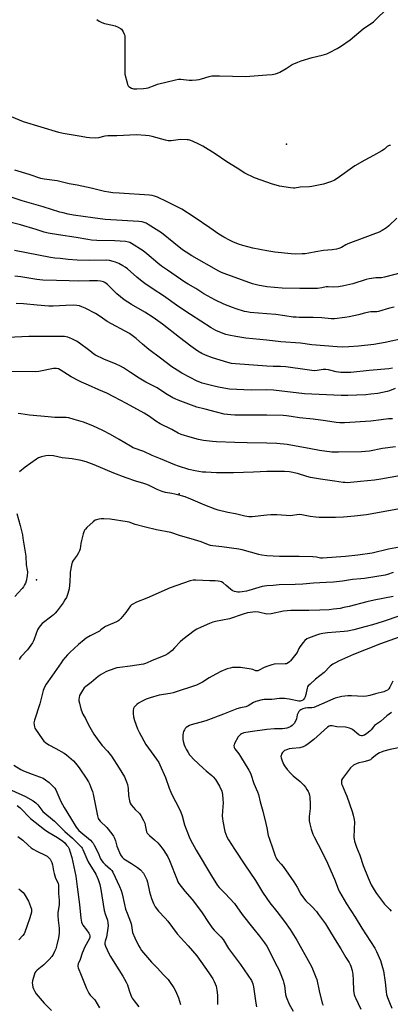
# Model space of a CAD drawing. Units: inches. Extents: x 1225769 to 1231768, y 533456 to 537456.
# Drawn here: x 1226856 to 1227072, y 534641 to 535215 of the extents above; entities that cross this region are included whole.
import ezdxf

# ---------------------------------------------------------------- set-up
doc = ezdxf.new("R2010")
doc.units = ezdxf.units.IN
doc.header["$MEASUREMENT"] = 0
doc.layers.add('ELEV-Spot Elevation', color=7, linetype='Continuous')
doc.layers.add('Undefined', color=1, linetype='Continuous')

msp = doc.modelspace()

# ---------------------------------------------------------------- linework, layer by layer
at = {"layer": 'ELEV-Spot Elevation'}
for p in [(1227011.52, 535142.62, 404.55), (1226948.9, 534938.66, 384), (1226865.8, 534888.32, 383.61)]:
    msp.add_point(p, dxfattribs=at)
at = {"layer": 'Undefined'}
for points, elevation in [([(1227000, 535183.04), (1227003.14, 535183.31), (1227005.12, 535183.7), (1227006.22, 535184.02), (1227007.54, 535184.67), (1227011.39, 535186.88), (1227014.85, 535189.05), (1227018.06, 535190.53), (1227019.99, 535191.24), (1227026.43, 535193.19), (1227032.2, 535194.58), (1227035.04, 535195.42), (1227036.64, 535196.13), (1227040.98, 535198.5), (1227043, 535199.7), (1227048.64, 535203.55), (1227056.23, 535209.87), (1227062.12, 535213.98), (1227063.43, 535215.16), (1227069.95, 535221.58)], 404), ([(1226900.88, 535215.41), (1226902.36, 535214.42), (1226903.88, 535213.72), (1226905.46, 535213.16), (1226910.09, 535212.11), (1226911.73, 535211.63), (1226913.37, 535210.9), (1226914.68, 535210.2), (1226915.37, 535209.69), (1226915.73, 535209.25), (1226916.33, 535208.23), (1226916.96, 535206.88), (1226917.23, 535206.04), (1226917.35, 535205.17), (1226917.19, 535184.94), (1226917.3, 535183.58), (1226918.62, 535178.38), (1226918.87, 535177.54), (1226919.22, 535176.77), (1226919.56, 535176.36), (1226920.23, 535175.9), (1226921.25, 535175.4), (1226922.32, 535175.03), (1226923.17, 535174.9), (1226924.36, 535174.9), (1226928.23, 535175.1), (1226929.69, 535175.27), (1226930.8, 535175.6), (1226934.87, 535177.16), (1226936.25, 535177.61), (1226946.78, 535180.28), (1226948.5, 535180.62), (1226949.91, 535180.6), (1226954.73, 535179.97), (1226956.49, 535179.97), (1226959.13, 535180.13), (1226960.58, 535180.31), (1226961.97, 535180.7), (1226966.35, 535182.2), (1226967.18, 535182.4), (1226968.06, 535182.5), (1226972.5, 535182.58), (1226987.59, 535182.13), (1227000, 535183.04)], 404), ([(1227000, 535120.43), (1226992.84, 535123.06), (1226987.28, 535125.66), (1226982.75, 535128.6), (1226976.66, 535132.33), (1226970.01, 535136.96), (1226962.78, 535141.51), (1226960.41, 535142.74), (1226956.62, 535144.49), (1226955.25, 535145.03), (1226954.41, 535145.2), (1226953.55, 535145.26), (1226949.81, 535145.29), (1226944.2, 535144.62), (1226942.63, 535144.57), (1226940.96, 535144.9), (1226933.18, 535147.05), (1226931.44, 535147.46), (1226929.37, 535147.7), (1226924.02, 535148.1), (1226912.57, 535147.57), (1226907.34, 535147.51), (1226905.69, 535147.26), (1226901.87, 535146.27), (1226900.42, 535146.21), (1226896.63, 535146.35), (1226894.9, 535146.5), (1226891.85, 535147.07), (1226881.37, 535148.8), (1226878.9, 535149.37), (1226858.28, 535155.73), (1226848.86, 535159.61)], 404), ([(1227072.13, 535141.96), (1227071.37, 535141.84), (1227070.9, 535141.66), (1227070.24, 535141.22), (1227068.59, 535139.77), (1227067.11, 535138.8), (1227062.25, 535135.98), (1227057.18, 535133.35), (1227051.4, 535130.03), (1227040.94, 535122.62), (1227039.44, 535121.68), (1227037.69, 535120.86), (1227033, 535119.35), (1227026.32, 535117.92), (1227024.85, 535117.75), (1227019.49, 535117.5), (1227016.42, 535116.97), (1227015.55, 535116.9), (1227013.79, 535117.08), (1227007.35, 535118.12), (1227002.69, 535119.48), (1227000, 535120.43)], 404), ([(1227000, 535080.31), (1226991.85, 535081.94), (1226985.97, 535083.5), (1226983.48, 535084.35), (1226980.2, 535085.68), (1226978.59, 535086.41), (1226974.93, 535088.3), (1226972.02, 535090.1), (1226966.83, 535093.79), (1226957.63, 535100.04), (1226950.44, 535104.72), (1226941.93, 535109.04), (1226936.39, 535111.66), (1226934.51, 535112.39), (1226933.13, 535112.75), (1226931.73, 535112.91), (1226913.89, 535114.04), (1226910.27, 535114.32), (1226907.95, 535114.63), (1226905.36, 535115.12), (1226897.65, 535117.05), (1226889.49, 535118.63), (1226884.8, 535119.45), (1226877.76, 535121.32), (1226870.28, 535122.32), (1226868.35, 535122.68), (1226861.57, 535124.93), (1226853.2, 535127.38)], 402), ([(1227000, 535059.48), (1226994.79, 535060.35), (1226991.65, 535061.21), (1226975.26, 535067.15), (1226973.62, 535067.8), (1226972.07, 535068.55), (1226956.33, 535077.53), (1226953.11, 535079.54), (1226950.96, 535081.01), (1226945.75, 535085), (1226938.61, 535090.85), (1226930.96, 535095.78), (1226929.66, 535096.5), (1226928.62, 535096.93), (1226927.33, 535097.24), (1226925.39, 535097.47), (1226909.05, 535098.46), (1226905.78, 535098.77), (1226898.57, 535099.65), (1226887.37, 535101.29), (1226884.35, 535101.81), (1226881.29, 535102.5), (1226879.31, 535103.05), (1226869.64, 535106.15), (1226857.37, 535109.62), (1226839.49, 535115.35)], 400), ([(1227000, 535043.61), (1226990.32, 535044.45), (1226988.38, 535044.73), (1226987.03, 535045.02), (1226982.19, 535046.51), (1226979.97, 535047.29), (1226974.93, 535049.35), (1226969.82, 535051.73), (1226963.3, 535055.32), (1226958.74, 535058.32), (1226954.14, 535061), (1226952.28, 535062.2), (1226942.12, 535069.07), (1226938.73, 535071.48), (1226936.48, 535073.29), (1226930.13, 535078.66), (1226927.94, 535080.32), (1226921.22, 535084.68), (1226920.18, 535085.25), (1226919.5, 535085.5), (1226917.75, 535085.77), (1226911.37, 535086.29), (1226901.03, 535086.46), (1226897.91, 535086.7), (1226895.66, 535087), (1226888.88, 535088.17), (1226878.64, 535089.7), (1226872.6, 535090.77), (1226870.34, 535091.35), (1226865.67, 535092.92), (1226856.5, 535095.66), (1226838.37, 535099.96)], 398), ([(1227075.84, 535099.37), (1227071.13, 535095), (1227069.78, 535093.89), (1227067.28, 535092.31), (1227065.47, 535091.37), (1227061.79, 535089.86), (1227057.21, 535088.13), (1227047.28, 535084.58), (1227046.01, 535083.96), (1227043.6, 535082.43), (1227042.06, 535081.72), (1227040.67, 535081.41), (1227038.1, 535081.06), (1227033.03, 535080.67), (1227028.49, 535079.91), (1227024.56, 535079), (1227022.29, 535078.7), (1227020.54, 535078.59), (1227016.78, 535078.52), (1227014.23, 535078.66), (1227004.64, 535079.68), (1227000, 535080.31)], 402), ([(1227000, 535028.24), (1226987.75, 535029.38), (1226981.99, 535030.36), (1226977.91, 535031.21), (1226976.2, 535031.66), (1226972.67, 535032.91), (1226970.34, 535034), (1226967.56, 535035.55), (1226955.56, 535043.16), (1226948.69, 535047.73), (1226939.72, 535054.05), (1226933.85, 535057.95), (1226929, 535061.28), (1226927.35, 535062.49), (1226924.23, 535065.03), (1226918.76, 535069.88), (1226917.4, 535070.95), (1226916.2, 535071.68), (1226913.71, 535072.94), (1226911.87, 535073.78), (1226910.51, 535074.26), (1226908.25, 535074.81), (1226906.72, 535074.97), (1226896.94, 535074.75), (1226889.44, 535074.99), (1226884.31, 535075.37), (1226879.63, 535075.84), (1226876.41, 535076.21), (1226873.93, 535076.6), (1226852.94, 535080.51)], 396), ([(1227000, 535013.01), (1226981.84, 535014.4), (1226979.38, 535014.73), (1226977.4, 535015.26), (1226968.32, 535018.01), (1226964.27, 535019.6), (1226962.15, 535020.54), (1226959.87, 535021.9), (1226955.72, 535024.82), (1226949.19, 535029.77), (1226939.18, 535037.51), (1226933.74, 535041.49), (1226928.91, 535044.66), (1226921.22, 535049.1), (1226916.98, 535051.73), (1226912.63, 535055.3), (1226908.24, 535059.82), (1226907.18, 535060.82), (1226905.62, 535061.99), (1226904.89, 535062.33), (1226904.13, 535062.58), (1226903.07, 535062.79), (1226901.34, 535062.89), (1226896.69, 535062.85), (1226890.15, 535062.67), (1226884.8, 535062.81), (1226877.53, 535063.17), (1226869.5, 535063.37), (1226866.05, 535063.71), (1226856.72, 535065.14), (1226853.25, 535065.59)], 394), ([(1227078.29, 535067.63), (1227068.57, 535064.96), (1227066.9, 535064.65), (1227063.58, 535064.6), (1227059.61, 535064.1), (1227057.99, 535063.65), (1227050.09, 535061.11), (1227044.93, 535059.92), (1227041.81, 535059.41), (1227038.64, 535059.29), (1227035.73, 535059.46), (1227034.69, 535059.31), (1227032.12, 535058.72), (1227029.46, 535058.41), (1227019.2, 535058.33), (1227009.06, 535058.55), (1227004.55, 535058.91), (1227000, 535059.48)], 400), ([(1227000, 534999.28), (1226990.92, 534999.09), (1226978.34, 534999.69), (1226972.91, 535000.68), (1226970.06, 535001.29), (1226962.42, 535003.23), (1226961.03, 535003.67), (1226959.37, 535004.31), (1226950.58, 535008.96), (1226947.77, 535010.72), (1226944.71, 535012.78), (1226938.16, 535017.82), (1226931.27, 535022.89), (1226927.63, 535025.86), (1226923.95, 535029.16), (1226919.99, 535032.1), (1226906.94, 535039.12), (1226902.92, 535042.05), (1226900.27, 535043.79), (1226894.09, 535046.95), (1226892.25, 535047.78), (1226890.92, 535048.29), (1226889.32, 535048.58), (1226887.61, 535048.62), (1226882.9, 535048.48), (1226875.52, 535048.06), (1226873.01, 535048.05), (1226866.13, 535048.61), (1226858.29, 535049.41), (1226853.97, 535049.63)], 392), ([(1227074.22, 535047.57), (1227071.46, 535046.86), (1227065.19, 535044.95), (1227064.07, 535044.82), (1227060.7, 535044.78), (1227059.4, 535044.67), (1227056.87, 535044.06), (1227053.36, 535043), (1227048.08, 535041.94), (1227045.45, 535041.49), (1227039.42, 535040.8), (1227037.43, 535040.78), (1227032.14, 535041.23), (1227026.94, 535041.53), (1227018.86, 535041.55), (1227017.12, 535041.61), (1227015.43, 535041.78), (1227010.46, 535042.56), (1227005.22, 535043.2), (1227000, 535043.61)], 398), ([(1227000, 534984.4), (1226981.33, 534984.54), (1226979, 534984.72), (1226975.23, 534985.17), (1226970.67, 534986.25), (1226964.14, 534988.04), (1226959.18, 534989.22), (1226948.45, 534993.16), (1226946.53, 534993.94), (1226945.24, 534994.59), (1226941.04, 534997.11), (1226936.05, 535000.35), (1226929.48, 535003.82), (1226925.58, 535006.01), (1226920.52, 535009.33), (1226916.46, 535012.14), (1226914.75, 535013.15), (1226912.19, 535014.34), (1226905.01, 535017.18), (1226900.22, 535019.45), (1226899.17, 535020.16), (1226896.83, 535022.06), (1226890.14, 535027.07), (1226889.13, 535027.66), (1226886.73, 535028.83), (1226885.12, 535029.58), (1226884.02, 535029.99), (1226882.14, 535030.32), (1226880.17, 535030.43), (1226872.83, 535030.31), (1226861.31, 535030.4), (1226857.25, 535030.29), (1226849.11, 535029.84)], 390), ([(1227079.62, 535029.29), (1227069.01, 535026.92), (1227062.29, 535025.77), (1227053.5, 535024.79), (1227047.9, 535024.3), (1227044.02, 535024.23), (1227041.11, 535024.36), (1227026.27, 535025.52), (1227019.58, 535026.43), (1227008.15, 535027.33), (1227000, 535028.24)], 396), ([(1227073.27, 535011.84), (1227071.07, 535011.52), (1227059.69, 535010.56), (1227049.01, 535009.46), (1227045.22, 535009.35), (1227043.22, 535009.48), (1227040.41, 535009.82), (1227035.91, 535010.86), (1227034.48, 535011.09), (1227032.89, 535011.05), (1227029.34, 535010.49), (1227027.57, 535010.44), (1227023.56, 535010.92), (1227011.1, 535012.73), (1227007.99, 535012.9), (1227003.65, 535012.9), (1227000, 535013.01)], 394), ([(1227000, 534968.17), (1226988.65, 534968.33), (1226981.46, 534968.63), (1226970.69, 534968.89), (1226968.35, 534969.06), (1226963.07, 534969.66), (1226960.3, 534970.21), (1226955.39, 534971.56), (1226950.07, 534973.3), (1226948.42, 534974.02), (1226944.65, 534976.17), (1226937.96, 534979.43), (1226935.25, 534981.06), (1226931.71, 534983.7), (1226928.62, 534985.66), (1226918.25, 534991.24), (1226910.96, 534995.28), (1226906.74, 534997.36), (1226902.15, 534999.27), (1226896.09, 535002.08), (1226892.11, 535003.7), (1226890.78, 535004.32), (1226886.03, 535006.77), (1226879.55, 535011.02), (1226878.57, 535011.5), (1226877.46, 535011.76), (1226876.59, 535011.76), (1226875.73, 535011.65), (1226867.19, 535009.94), (1226865.01, 535009.69), (1226851.17, 535009.89)], 388), ([(1227074.83, 535000.07), (1227071.47, 534998.71), (1227070.15, 534998.32), (1227064.74, 534997.21), (1227060.63, 534996.7), (1227057.72, 534996.44), (1227047.14, 534995.88), (1227043.43, 534995.88), (1227021.91, 534997), (1227003.95, 534999.05), (1227000, 534999.28)], 392), ([(1227000, 534951.53), (1226992.17, 534951.16), (1226980.64, 534950.77), (1226977.57, 534950.76), (1226970.79, 534950.89), (1226964.41, 534951.17), (1226962.49, 534951.32), (1226958.21, 534951.99), (1226954.53, 534952.76), (1226948.56, 534954.65), (1226946.34, 534955.44), (1226938.14, 534958.92), (1226933.12, 534960.89), (1226928.29, 534963.3), (1226922.17, 534965.47), (1226920.62, 534966.31), (1226914, 534970.34), (1226908.9, 534973.22), (1226904.48, 534975.47), (1226898.57, 534978.34), (1226893.12, 534980.42), (1226887.77, 534981.87), (1226884.64, 534982.85), (1226883.15, 534983.15), (1226876.49, 534983.2), (1226872.68, 534983.48), (1226861.81, 534984.54), (1226856.69, 534985.32), (1226855.03, 534985.5)], 386), ([(1227073.22, 534982.34), (1227071.02, 534982.38), (1227066.61, 534981.68), (1227060.7, 534980.91), (1227045.22, 534980.06), (1227042.62, 534980.06), (1227040.34, 534980.2), (1227034.31, 534981.18), (1227027.07, 534982.08), (1227019.13, 534982.93), (1227014.28, 534983.76), (1227011.47, 534984.16), (1227009.59, 534984.26), (1227000, 534984.4)], 390), ([(1227075.02, 534966.03), (1227067.44, 534965.04), (1227059.79, 534963.53), (1227055.18, 534963.14), (1227041.75, 534962.81), (1227039.67, 534962.84), (1227037.9, 534962.96), (1227030.69, 534963.94), (1227025.61, 534964.77), (1227011.82, 534967.42), (1227005.82, 534968), (1227000, 534968.17)], 388), ([(1227000, 534926.1), (1226991.5, 534925.22), (1226990.35, 534925.17), (1226989.5, 534925.22), (1226987.25, 534925.55), (1226981.83, 534926.92), (1226977.29, 534927.65), (1226971.62, 534928.99), (1226969.95, 534929.58), (1226963.91, 534931.97), (1226955.66, 534935.53), (1226952.38, 534936.78), (1226950.4, 534937.37), (1226946.38, 534938.35), (1226944.65, 534938.74), (1226941.03, 534939.38), (1226939.08, 534939.93), (1226936.22, 534941.1), (1226931.54, 534943.42), (1226930.01, 534944.09), (1226928.45, 534944.59), (1226923.71, 534945.88), (1226917.99, 534947.85), (1226910.85, 534950.55), (1226899.41, 534955.5), (1226894.79, 534957.26), (1226891.86, 534958.13), (1226886.59, 534959.02), (1226880.76, 534959.66), (1226875.78, 534960.67), (1226872.66, 534960.95), (1226871.24, 534960.84), (1226868.69, 534960.14), (1226867.04, 534959.57), (1226865.79, 534958.83), (1226859.21, 534954.06), (1226855.89, 534951.5)], 384), ([(1227077.31, 534949.04), (1227066.41, 534947.07), (1227062.73, 534946.57), (1227054.55, 534945.86), (1227046.86, 534945.09), (1227045.72, 534945.1), (1227044.42, 534945.23), (1227039.41, 534946.07), (1227031.35, 534947.11), (1227025.54, 534948.13), (1227023.35, 534948.66), (1227017.88, 534950.49), (1227013.16, 534951.42), (1227010.33, 534951.64), (1227005.42, 534951.7), (1227003.12, 534951.69), (1227000, 534951.53)], 386), ([(1226854.28, 534927.13), (1226856.31, 534920.15), (1226857.58, 534914.67), (1226857.94, 534912.68), (1226859.5, 534902.23), (1226859.86, 534897.06), (1226860.44, 534894.09), (1226860.52, 534893.04), (1226860.34, 534890.67), (1226859.7, 534887.6), (1226859.35, 534886.53), (1226858.87, 534885.53), (1226858.19, 534884.31), (1226857.55, 534883.39), (1226853.27, 534878.62)], 384), ([(1227076.3, 534929.71), (1227058.03, 534926.36), (1227051.17, 534925.46), (1227044.76, 534925), (1227040.14, 534924.79), (1227030.51, 534924.75), (1227028.68, 534924.87), (1227025.3, 534925.35), (1227020.39, 534926.32), (1227019.23, 534926.48), (1227017.56, 534926.39), (1227014.94, 534925.9), (1227014.06, 534925.82), (1227005.93, 534926.27), (1227002.43, 534926.28), (1227000, 534926.1)], 384), ([(1227000, 534902.44), (1226997.02, 534902.78), (1226995.31, 534903.1), (1226985.68, 534905.89), (1226983.73, 534906.35), (1226973.81, 534907.69), (1226968.59, 534908.2), (1226967.21, 534908.41), (1226965.98, 534908.8), (1226961.77, 534910.51), (1226957.97, 534911.83), (1226949.11, 534914.25), (1226944.03, 534915.99), (1226935.72, 534917.57), (1226929.31, 534919.04), (1226923.33, 534920.7), (1226919.88, 534921.97), (1226918.58, 534922.32), (1226908.72, 534923.7), (1226904.96, 534924.01), (1226903.52, 534924), (1226902.09, 534923.81), (1226900.69, 534923.5), (1226899.93, 534923.16), (1226898.8, 534922.27), (1226895.13, 534918.88), (1226894.34, 534918.03), (1226893.87, 534917.31), (1226893.02, 534915.16), (1226891.99, 534911.26), (1226891.6, 534909.57), (1226891.19, 534906.48), (1226890.92, 534905.41), (1226890.33, 534904.15), (1226889.48, 534902.69), (1226887.18, 534899.69), (1226886.63, 534898.7), (1226886.17, 534896.98), (1226885.4, 534892.87), (1226885.33, 534891.68), (1226885.3, 534887.5), (1226884.83, 534883.21), (1226884.07, 534880.37), (1226883.27, 534878.17), (1226882.41, 534876.64), (1226881.3, 534874.94), (1226877.9, 534870.38), (1226876.66, 534868.91), (1226875.7, 534867.93), (1226874.82, 534867.18), (1226869.15, 534862.81), (1226868, 534861.56), (1226867.01, 534860.17), (1226866.45, 534859.17), (1226864.52, 534853.76), (1226864.07, 534852.71), (1226863.49, 534851.69), (1226860.59, 534847.52), (1226856.75, 534843.55), (1226856.21, 534842.89), (1226855.63, 534841.99)], 382), ([(1227079.44, 534907.94), (1227070.99, 534906.26), (1227061.45, 534904.04), (1227053.09, 534902.72), (1227045.91, 534901.98), (1227032.41, 534901.01), (1227031.29, 534901.11), (1227028.89, 534901.6), (1227026.92, 534901.79), (1227018.86, 534901.97), (1227007.32, 534902.03), (1227000, 534902.44)], 382), ([(1227073.62, 534892.65), (1227070.32, 534891.55), (1227068.9, 534891.2), (1227056.87, 534889.15), (1227054.88, 534888.88), (1227049.86, 534888.5), (1227044.17, 534887.61), (1227038.84, 534887.06), (1227034.56, 534886.77), (1227027.28, 534886.44), (1227021.06, 534885.86), (1227016.46, 534885.68), (1227007.29, 534885.5), (1227003.75, 534885.13), (1227000, 534884.9)], 380), ([(1227000, 534884.9), (1226998.69, 534884.74), (1226997.23, 534884.41), (1226989.56, 534882.09), (1226988.15, 534881.73), (1226985.66, 534881.36), (1226984.01, 534881.25), (1226983.14, 534881.27), (1226981.13, 534881.66), (1226980.31, 534881.94), (1226979.81, 534882.2), (1226978.91, 534882.86), (1226976.35, 534885.09), (1226974.51, 534886.57), (1226973.54, 534887.2), (1226972.77, 534887.48), (1226971.67, 534887.67), (1226969.99, 534887.81), (1226966.84, 534887.83), (1226958.75, 534888.29), (1226957.05, 534888.24), (1226955.36, 534887.8), (1226943.74, 534883.71), (1226930.14, 534877.75), (1226924.08, 534875.35), (1226921.85, 534874.22), (1226921.17, 534873.78), (1226920.58, 534873.21), (1226917.79, 534869.3), (1226914.86, 534865.75), (1226913.87, 534864.73), (1226913.18, 534864.25), (1226912.41, 534863.88), (1226907.35, 534861.8), (1226906.05, 534861.19), (1226905.34, 534860.73), (1226903.38, 534859.17), (1226902.47, 534858.53), (1226897.01, 534855.79), (1226894.66, 534854.35), (1226893.53, 534853.46), (1226890.23, 534850.57), (1226885.3, 534846.05), (1226883.91, 534844.61), (1226881.15, 534841.42), (1226880.09, 534840.02), (1226874.73, 534832.16), (1226871.35, 534827.5), (1226870.41, 534825.78), (1226869.74, 534823.89), (1226867.7, 534815.95), (1226864.67, 534806.58), (1226864.45, 534805.72), (1226864.35, 534804.86), (1226864.43, 534803.71), (1226864.62, 534802.56), (1226864.87, 534801.74), (1226865.13, 534801.22), (1226869.03, 534795.57), (1226870.15, 534794.19), (1226871.06, 534793.45), (1226873.05, 534792.14), (1226877.06, 534790.03), (1226881.86, 534787.19), (1226883.32, 534786.19), (1226887.38, 534782.71), (1226889.49, 534780.24), (1226891.08, 534778.16), (1226894.77, 534772.71), (1226896.12, 534770.52), (1226896.76, 534769.24), (1226897.93, 534766.2), (1226898.42, 534764.81), (1226898.79, 534763.38), (1226901.32, 534750.72), (1226901.79, 534749.11), (1226902.18, 534748.44), (1226902.93, 534747.56), (1226906.75, 534743.78), (1226909.69, 534740.15), (1226910.71, 534738.73), (1226911.23, 534737.69), (1226911.87, 534736.06), (1226912.68, 534733.05), (1226913.15, 534731.67), (1226914.14, 534729.23), (1226914.8, 534727.95), (1226915.8, 534726.63), (1226916.76, 534725.64), (1226917.7, 534724.97), (1226921.23, 534722.89), (1226924.68, 534720.51), (1226926.32, 534719.11), (1226928.09, 534717.17), (1226928.97, 534715.69), (1226930.04, 534713.32), (1226930.43, 534711.88), (1226931.69, 534706.36), (1226932.89, 534702.36), (1226933.95, 534699.51), (1226935.01, 534697.49), (1226936.88, 534695), (1226940.79, 534690.86), (1226942.29, 534689.11), (1226947.84, 534681.88), (1226954.27, 534674.77), (1226959.19, 534668.93), (1226961.62, 534665.68), (1226966.27, 534658.97), (1226968.51, 534655.47), (1226969.4, 534653.93), (1226970, 534652.57), (1226970.51, 534651.17), (1226970.95, 534648.89), (1226971.28, 534646.01), (1226971.24, 534640.47)], 380), ([(1227073.58, 534878.63), (1227062.54, 534876.58), (1227058.38, 534875.57), (1227048.04, 534872.88), (1227044.99, 534872.17), (1227042.68, 534871.71), (1227038.9, 534871.19), (1227036.29, 534870.93), (1227030.87, 534870.6), (1227024.47, 534870.48), (1227016.13, 534870.53), (1227014.05, 534870.46), (1227009.66, 534870.02), (1227002.54, 534868.64), (1227000, 534868.41)], 378), ([(1227000, 534868.41), (1226995.08, 534869.44), (1226993.36, 534869.68), (1226991.92, 534869.6), (1226988.76, 534869.11), (1226986.22, 534868.41), (1226978.22, 534865.58), (1226970.21, 534864.05), (1226968.58, 534863.62), (1226966.68, 534862.93), (1226961.85, 534860.82), (1226959.31, 534859.58), (1226957.66, 534858.64), (1226951.02, 534853.64), (1226949.49, 534852.3), (1226946.29, 534848.67), (1226944.83, 534847.17), (1226942.27, 534845.29), (1226940.53, 534844.27), (1226937.02, 534842.82), (1226932.75, 534841.21), (1226930.32, 534839.93), (1226929.38, 534839.55), (1226928.07, 534839.26), (1226920.36, 534837.96), (1226914.34, 534837.26), (1226912.71, 534836.98), (1226907.51, 534835.32), (1226906.2, 534834.71), (1226903.42, 534833.19), (1226901.78, 534832.03), (1226897.6, 534828.47), (1226894.48, 534826.05), (1226893.67, 534825.27), (1226892.67, 534823.86), (1226890.94, 534820.83), (1226890.58, 534819.75), (1226890.45, 534818.61), (1226890.53, 534817.77), (1226890.83, 534816.38), (1226891.72, 534813.06), (1226892.41, 534810.99), (1226892.87, 534810.01), (1226894.38, 534807.44), (1226896.11, 534803.71), (1226896.81, 534802.42), (1226899.29, 534798.39), (1226902.18, 534794.17), (1226904.14, 534791.69), (1226907.22, 534788.35), (1226909.43, 534785.56), (1226914.05, 534778.5), (1226917.03, 534773.43), (1226918.28, 534770.54), (1226918.79, 534768.9), (1226919.13, 534766.65), (1226919.42, 534762.51), (1226920.03, 534759.4), (1226920.41, 534758.03), (1226920.96, 534757.04), (1226922.24, 534755.45), (1226923.25, 534754.39), (1226925.83, 534752.05), (1226926.69, 534750.89), (1226928.19, 534747.99), (1226928.92, 534746.38), (1226929.22, 534745.28), (1226929.74, 534742.21), (1226929.99, 534741.4), (1226930.36, 534740.64), (1226930.88, 534739.98), (1226931.69, 534739.17), (1226934.66, 534736.7), (1226936.44, 534734.96), (1226937.52, 534733.67), (1226939.55, 534730.92), (1226942.31, 534726.65), (1226943.38, 534724.65), (1226947.71, 534713.37), (1226948.26, 534712.12), (1226948.84, 534711.15), (1226952.32, 534706.67), (1226956.49, 534701.9), (1226957.92, 534700.09), (1226962.3, 534694.11), (1226965.97, 534688.38), (1226968.12, 534685.31), (1226969.29, 534684.01), (1226973.19, 534680.07), (1226974.63, 534678.4), (1226977.76, 534673.14), (1226984.65, 534663.94), (1226991.02, 534654.52), (1226991.86, 534652.64), (1226992.35, 534650.95), (1226993.61, 534641.26), (1226994, 534639.25)], 378), ([(1227077.58, 534867.43), (1227067.86, 534864.13), (1227061.56, 534862.16), (1227057.13, 534860.92), (1227050.69, 534859.3), (1227047.03, 534858.5), (1227045.05, 534858.18), (1227035.46, 534857.45), (1227032.65, 534857.04), (1227030.67, 534856.65), (1227028.99, 534856.12), (1227024.27, 534854.42), (1227023.28, 534853.9), (1227022.22, 534853.08), (1227021.12, 534851.77), (1227019.26, 534849.21), (1227018.7, 534848.24), (1227017.64, 534846.03), (1227017, 534845.06), (1227013.91, 534841.17), (1227013.31, 534840.54), (1227012.46, 534839.89), (1227011.52, 534839.43), (1227010.69, 534839.28), (1227004.33, 534839.19), (1227002.96, 534838.87), (1227000, 534837.89)], 376), ([(1227077.2, 534854.98), (1227066.24, 534851.11), (1227057.99, 534847.75), (1227050.51, 534844.82), (1227041.73, 534840.93), (1227040, 534840.04), (1227038.56, 534839.19), (1227037.02, 534837.91), (1227033.35, 534834.32), (1227028.32, 534830.4), (1227025.22, 534827.57), (1227024.19, 534826.49), (1227023.77, 534825.85), (1227023.48, 534825.14), (1227022.85, 534821.55), (1227022.43, 534820.17), (1227022.04, 534819.38), (1227021.59, 534818.74), (1227021.07, 534818.24), (1227020.62, 534817.96), (1227019.55, 534817.63), (1227018.6, 534817.61), (1227012.99, 534818.83), (1227010.35, 534819.09), (1227007.37, 534819.07), (1227002.88, 534818.6), (1227000, 534818.54)], 374), ([(1227000, 534837.89), (1226998.47, 534837.23), (1226995.52, 534835.66), (1226994.76, 534835.36), (1226994.25, 534835.26), (1226993.6, 534835.34), (1226991.95, 534836.02), (1226990.83, 534836.31), (1226984.77, 534837.18), (1226982.09, 534837.24), (1226980.02, 534837.17), (1226978.62, 534836.91), (1226976.98, 534836.41), (1226973.23, 534834.8), (1226968.27, 534832.22), (1226966.47, 534831.22), (1226962.58, 534828.69), (1226960.3, 534827.46), (1226958.99, 534826.86), (1226945.4, 534822.51), (1226943.75, 534822.12), (1226937.35, 534821.03), (1226931.99, 534819.6), (1226930.88, 534819.22), (1226929.8, 534818.74), (1226927.41, 534817.57), (1226925.16, 534816.35), (1226924.23, 534815.72), (1226923.61, 534815.12), (1226922.73, 534813.99), (1226922.4, 534813.23), (1226922.21, 534812.15), (1226922.14, 534810.46), (1226922.33, 534808.51), (1226922.87, 534806.29), (1226924.76, 534801.44), (1226925.8, 534799.14), (1226929.55, 534792.31), (1226935.77, 534783.66), (1226937, 534781.72), (1226937.65, 534780.43), (1226940.94, 534772.94), (1226943.13, 534766.73), (1226944.02, 534764.54), (1226945.35, 534761.89), (1226948.44, 534756.14), (1226949.97, 534752.74), (1226950.68, 534750.58), (1226952.07, 534745.4), (1226954.72, 534738.45), (1226955.64, 534736.58), (1226958.87, 534730.56), (1226967.81, 534715.56), (1226971.33, 534710.08), (1226972.28, 534708.92), (1226975.77, 534705.34), (1226981.11, 534699.46), (1226985.66, 534693.01), (1226991.64, 534685.45), (1226995.83, 534680.36), (1226998.67, 534676.55), (1227000, 534674.61)], 376), ([(1227073.47, 534829.27), (1227071.67, 534825.69), (1227071.07, 534824.75), (1227070.37, 534824.06), (1227069.46, 534823.54), (1227068.13, 534823.1), (1227063.34, 534821.82), (1227060.14, 534820.88), (1227058.15, 534820.46), (1227056.38, 534820.36), (1227049.32, 534820.71), (1227047.29, 534820.69), (1227043.79, 534820.31), (1227039.86, 534819.33), (1227037.09, 534818.26), (1227033.15, 534816.33), (1227027.42, 534813.98), (1227026.3, 534813.72), (1227023.68, 534813.69), (1227022.41, 534813.54), (1227021.05, 534813.13), (1227019.76, 534812.49), (1227019.32, 534812.14), (1227018.75, 534811.51), (1227018, 534810.32), (1227017.74, 534809.51), (1227017.28, 534807.27), (1227016.71, 534806), (1227015.88, 534804.54), (1227015.39, 534803.87), (1227014.78, 534803.3), (1227014.1, 534802.82), (1227013.33, 534802.42), (1227011.67, 534801.82), (1227010.56, 534801.57), (1227009.24, 534801.5), (1227004.41, 534801.5), (1227000, 534801.04)], 372), ([(1227000, 534818.54), (1226998.5, 534818.51), (1226997.37, 534818.37), (1226993.67, 534817.39), (1226992.35, 534816.81), (1226989.06, 534814.94), (1226987.75, 534814.34), (1226984.72, 534813.7), (1226982.48, 534813.05), (1226974.86, 534809.91), (1226964.49, 534806.12), (1226960.97, 534805.04), (1226955.95, 534803.75), (1226954.88, 534803.36), (1226953.91, 534802.82), (1226953.03, 534802.18), (1226952.49, 534801.58), (1226952.05, 534800.89), (1226951.56, 534799.92), (1226951.3, 534799.13), (1226951.05, 534797.76), (1226950.99, 534796.65), (1226951.06, 534795.27), (1226951.22, 534794.18), (1226951.92, 534792.03), (1226952.47, 534790.72), (1226953.01, 534789.66), (1226954.19, 534787.58), (1226955, 534786.34), (1226955.75, 534785.44), (1226957.39, 534783.79), (1226963, 534778.49), (1226964.72, 534776.94), (1226968.04, 534774.2), (1226968.85, 534773.42), (1226970.02, 534771.86), (1226972.36, 534767.92), (1226973.71, 534765.03), (1226974.02, 534764.07), (1226974.19, 534763.19), (1226974.44, 534760.28), (1226974.53, 534758.18), (1226974.16, 534753.49), (1226974.07, 534750.5), (1226974.11, 534749.02), (1226974.33, 534747.64), (1226975.61, 534741.6), (1226976.79, 534738.31), (1226977.6, 534736.75), (1226981.12, 534731.27), (1226987.14, 534722.11), (1226993.36, 534713.01), (1226997.49, 534706.17), (1227000, 534702.45)], 374), ([(1227072.71, 534811.02), (1227071.33, 534810.07), (1227070.01, 534809.01), (1227066.34, 534805.73), (1227062.84, 534803.42), (1227062.11, 534802.61), (1227060.87, 534800.79), (1227060.13, 534800), (1227058.36, 534798.67), (1227056.92, 534797.8), (1227056.19, 534797.45), (1227055.68, 534797.31), (1227055.17, 534797.29), (1227054.42, 534797.54), (1227053.71, 534798.01), (1227049.98, 534800.96), (1227049.22, 534801.38), (1227048.12, 534801.77), (1227045.83, 534802.31), (1227040.82, 534802.65), (1227038.12, 534803.25), (1227036.92, 534803.27), (1227036.28, 534803.05), (1227035.35, 534802.42), (1227027.36, 534795.2), (1227024.21, 534792.67), (1227022.8, 534791.68), (1227021.23, 534790.99), (1227019.31, 534790.4), (1227014.71, 534790.02), (1227013.02, 534789.72), (1227011.1, 534789.06), (1227010.4, 534788.7), (1227009.77, 534788.25), (1227009.2, 534787.6), (1227008.61, 534786.62), (1227008.31, 534785.85), (1227008.26, 534785.31), (1227008.42, 534784.47), (1227009, 534782.78), (1227009.76, 534780.82), (1227010.29, 534779.8), (1227011.81, 534777.73), (1227014.12, 534775.08), (1227015.4, 534773.94), (1227019.43, 534770.66), (1227021.6, 534768.49), (1227022.48, 534767.42), (1227023.42, 534766.03), (1227024.13, 534764.82), (1227024.45, 534764.05), (1227024.84, 534762.7), (1227025.04, 534761.59), (1227025.28, 534757.56), (1227025.19, 534754.92), (1227024.66, 534750.3), (1227024.79, 534747.78), (1227025.11, 534746.06), (1227025.94, 534742.86), (1227026.88, 534740.03), (1227027.53, 534738.37), (1227030.04, 534733.86), (1227034.52, 534724.79), (1227039.43, 534713.66), (1227041.62, 534708.11), (1227042.45, 534706.31), (1227046.53, 534699.35), (1227051.6, 534691.52), (1227055.44, 534685.09), (1227062.98, 534673.36), (1227063.89, 534671.55), (1227066.23, 534666.17), (1227067.5, 534662.19), (1227068, 534660.17), (1227068.96, 534653.64), (1227069.51, 534647.87), (1227069.75, 534646.45), (1227070.33, 534644.62), (1227071.59, 534641.75), (1227072.91, 534638.45)], 370), ([(1227000, 534801.04), (1226990.33, 534799.78), (1226986.67, 534799.02), (1226985.34, 534798.55), (1226984.62, 534798.12), (1226984.21, 534797.78), (1226983.39, 534796.73), (1226981.23, 534792.95), (1226980.93, 534792.17), (1226980.84, 534791.63), (1226981.01, 534790.52), (1226981.37, 534789.76), (1226983.67, 534786.8), (1226984.66, 534785.32), (1226989.54, 534777.29), (1226990.23, 534776.01), (1226990.68, 534774.96), (1226992.55, 534769.62), (1226994.62, 534764.65), (1226995.2, 534763.03), (1226996.17, 534758.79), (1226997.72, 534753.4), (1226999.45, 534746.22), (1227000, 534743.58)], 372), ([(1227076.69, 534790.32), (1227071.85, 534789.34), (1227068.15, 534788.4), (1227066.58, 534787.9), (1227065.65, 534787.45), (1227064.74, 534786.86), (1227063.44, 534785.88), (1227061.28, 534784.06), (1227060.36, 534783.43), (1227059.28, 534782.96), (1227057.3, 534782.33), (1227055.86, 534781.96), (1227053.63, 534781.55), (1227052.3, 534781.09), (1227051.28, 534780.6), (1227050.57, 534780.14), (1227048.83, 534778.6), (1227047.54, 534777.06), (1227044.14, 534772.4), (1227043.62, 534771.38), (1227043.49, 534770.88), (1227043.45, 534770.1), (1227043.58, 534769.33), (1227043.85, 534768.58), (1227045.83, 534763.97), (1227046.56, 534762.05), (1227049.71, 534753.22), (1227050.34, 534750.99), (1227050.85, 534748.46), (1227051.04, 534747.05), (1227051.01, 534743.03), (1227050.82, 534738.09), (1227050.91, 534736.95), (1227051.14, 534735.81), (1227052.33, 534732.43), (1227054.15, 534727.65), (1227056.15, 534721.74), (1227059.01, 534714.44), (1227060.83, 534710.33), (1227062.49, 534707.52), (1227063.98, 534705.29), (1227068.68, 534699.12), (1227071.79, 534695.91), (1227072.5, 534695.08)], 368), ([(1226852.62, 534780.17), (1226856.72, 534777.7), (1226858.3, 534776.85), (1226863.29, 534774.94), (1226867.57, 534773.49), (1226869.69, 534772.58), (1226871.09, 534771.65), (1226873.12, 534770.1), (1226875.65, 534767.65), (1226876.41, 534766.76), (1226877.06, 534765.75), (1226880.07, 534759.05), (1226882, 534755.46), (1226885.53, 534749.47), (1226888.92, 534744.02), (1226889.62, 534743.12), (1226890.57, 534742.16), (1226897.29, 534736.41), (1226898.32, 534735.35), (1226898.83, 534734.63), (1226899.4, 534733.59), (1226901.66, 534729.07), (1226903.19, 534725.66), (1226903.95, 534724.4), (1226904.67, 534723.47), (1226905.86, 534722.21), (1226908.96, 534719.58), (1226909.69, 534718.7), (1226910.3, 534717.76), (1226914.23, 534709.34), (1226915.15, 534707.02), (1226915.74, 534705.05), (1226917.02, 534698.91), (1226917.69, 534696.12), (1226918.56, 534693.76), (1226920.6, 534688.8), (1226920.98, 534687.67), (1226921.18, 534686.6), (1226921.49, 534683.94), (1226921.81, 534682.61), (1226923.06, 534679.42), (1226925.32, 534675.02), (1226926.16, 534673.5), (1226927.08, 534672.16), (1226932.85, 534665.34), (1226936.07, 534661.87), (1226939.89, 534657.96), (1226942.48, 534655.13), (1226943.35, 534653.95), (1226945.81, 534650.3), (1226946.84, 534648.52), (1226948.04, 534645.78), (1226948.56, 534644.38), (1226949.74, 534640.47)], 382), ([(1226851.33, 534765.62), (1226859.36, 534762.04), (1226863.86, 534759.37), (1226865.41, 534758.21), (1226866.55, 534757.09), (1226868.83, 534753.98), (1226869.56, 534753.16), (1226876.34, 534747.54), (1226882.35, 534741.56), (1226886.71, 534737.71), (1226892.04, 534732.31), (1226892.43, 534731.76), (1226892.83, 534730.98), (1226895.09, 534725.62), (1226895.94, 534723.78), (1226900.41, 534716.68), (1226901.77, 534713.6), (1226902.63, 534710.52), (1226903.26, 534707.65), (1226905.32, 534695.34), (1226905.81, 534693.5), (1226907.12, 534689.77), (1226907.46, 534688.19), (1226907.59, 534686.53), (1226907.46, 534685.07), (1226906.55, 534679.91), (1226905.84, 534677.57), (1226905.68, 534676.78), (1226905.67, 534675.7), (1226906, 534674.62), (1226908, 534670.41), (1226908.98, 534668.59), (1226911.39, 534664.52), (1226916.1, 534657.17), (1226918.03, 534653.66), (1226918.74, 534652.06), (1226919.75, 534648.8), (1226920.71, 534646.05), (1226921.16, 534644.97), (1226921.56, 534644.24), (1226922.69, 534642.66), (1226925.43, 534639.23)], 384), ([(1226854.48, 534756.67), (1226856.23, 534755.25), (1226862.4, 534749.16), (1226870.48, 534742.69), (1226872.44, 534741.34), (1226878.04, 534737.99), (1226881.17, 534735.85), (1226882.26, 534734.86), (1226883.36, 534733.6), (1226884.17, 534732.5), (1226884.78, 534731.41), (1226885.5, 534729.47), (1226886.44, 534726.34), (1226888.66, 534715.52), (1226889.44, 534709.16), (1226890.95, 534698.97), (1226891.61, 534690.97), (1226891.98, 534688.67), (1226892.33, 534687.67), (1226892.8, 534686.77), (1226894.97, 534684.05), (1226896.32, 534682.19), (1226896.71, 534681.45), (1226896.91, 534680.56), (1226896.83, 534679.73), (1226896.49, 534678.68), (1226893.97, 534674.14), (1226892.49, 534670.46), (1226891.2, 534666.87), (1226890.02, 534664.29), (1226889.83, 534663.24), (1226889.89, 534662.7), (1226890.12, 534661.89), (1226891.78, 534657.59), (1226894.92, 534649.98), (1226895.66, 534648.39), (1226896.37, 534647.17), (1226897.17, 534646.01), (1226899.12, 534644.05), (1226899.8, 534643.21), (1226902.59, 534638.7)], 386), ([(1227000, 534743.58), (1227000.85, 534739.27), (1227001.31, 534737.59), (1227003.52, 534731.41), (1227004.88, 534727.35), (1227005.2, 534726.56), (1227005.72, 534725.63), (1227006.53, 534724.52), (1227008.45, 534722.43), (1227009.5, 534721.17), (1227015.69, 534712.2), (1227017.7, 534708.99), (1227019.79, 534705.04), (1227020.75, 534703.58), (1227022.75, 534701.09), (1227026.2, 534697.77), (1227028.9, 534694.75), (1227030.15, 534693.13), (1227034.12, 534687.64), (1227035.97, 534684.78), (1227039.76, 534678.35), (1227043.11, 534673.05), (1227046.04, 534668.06), (1227047.99, 534665.07), (1227048.57, 534663.98), (1227048.96, 534662.88), (1227049.67, 534660.34), (1227050.12, 534658.08), (1227050.43, 534654.96), (1227050.58, 534648.52), (1227050.98, 534646.31), (1227051.29, 534645.23), (1227051.63, 534644.42), (1227054.87, 534637.87)], 372), ([(1226854.96, 534738.55), (1226857.77, 534736.43), (1226860.93, 534733.48), (1226862.66, 534732.05), (1226863.8, 534731.23), (1226866.07, 534729.96), (1226871.25, 534727.53), (1226871.98, 534727.08), (1226872.64, 534726.54), (1226873.8, 534725.32), (1226874.23, 534724.55), (1226874.69, 534723.46), (1226875.1, 534722.03), (1226875.69, 534718.49), (1226876.02, 534717.06), (1226876.96, 534714.32), (1226878.04, 534712.08), (1226878.38, 534711.1), (1226878.55, 534710.34), (1226878.62, 534709.5), (1226878.54, 534705.37), (1226879, 534701.52), (1226879.07, 534700.41), (1226878.96, 534698.94), (1226878.29, 534693.97), (1226878.24, 534692.53), (1226878.4, 534689.68), (1226878.99, 534685.12), (1226879.07, 534683.49), (1226878.96, 534682.13), (1226878.55, 534679.51), (1226877.68, 534675.43), (1226876.99, 534673.13), (1226876.37, 534671.48), (1226875.47, 534669.77), (1226874.67, 534668.61), (1226873.19, 534666.83), (1226872.08, 534665.68), (1226869.99, 534663.72), (1226866.29, 534660.56), (1226865.45, 534659.74), (1226864.91, 534659.06), (1226864.38, 534657.75), (1226863.49, 534654.38), (1226863.37, 534653.25), (1226863.47, 534652.12), (1226863.71, 534650.71), (1226864.04, 534649.62), (1226864.83, 534648.06), (1226865.64, 534646.86), (1226870.33, 534641.28), (1226874.57, 534637.06)], 388), ([(1226855.52, 534708.05), (1226856.92, 534706.98), (1226858, 534705.98), (1226858.62, 534705.16), (1226861.13, 534700.83), (1226862.38, 534697.81), (1226862.89, 534696.14), (1226862.92, 534695.3), (1226862.8, 534694.45), (1226861.98, 534691.04), (1226860.15, 534686.11), (1226859.08, 534682.8), (1226858.58, 534681.78), (1226857.88, 534680.88), (1226855.59, 534678.28)], 390), ([(1227000, 534702.45), (1227001.84, 534699.92), (1227005.85, 534694.92), (1227010.4, 534689.05), (1227013.67, 534684.31), (1227017.42, 534678.05), (1227025.18, 534664.48), (1227026.19, 534662.33), (1227028.67, 534656.59), (1227029.07, 534655.17), (1227030.5, 534648.52), (1227032.18, 534641.4), (1227032.76, 534640.08)], 374), ([(1227000, 534674.61), (1227006.1, 534662.82), (1227006.96, 534661.01), (1227007.73, 534659.12), (1227009.52, 534654.48), (1227009.98, 534653.1), (1227010.25, 534651.65), (1227010.99, 534646.36), (1227011.32, 534644.94), (1227013.13, 534640.76), (1227015.35, 534636.61)], 376)]:
    msp.add_lwpolyline(points, dxfattribs=dict(at, elevation=elevation))

doc.saveas('drawing.dxf')
